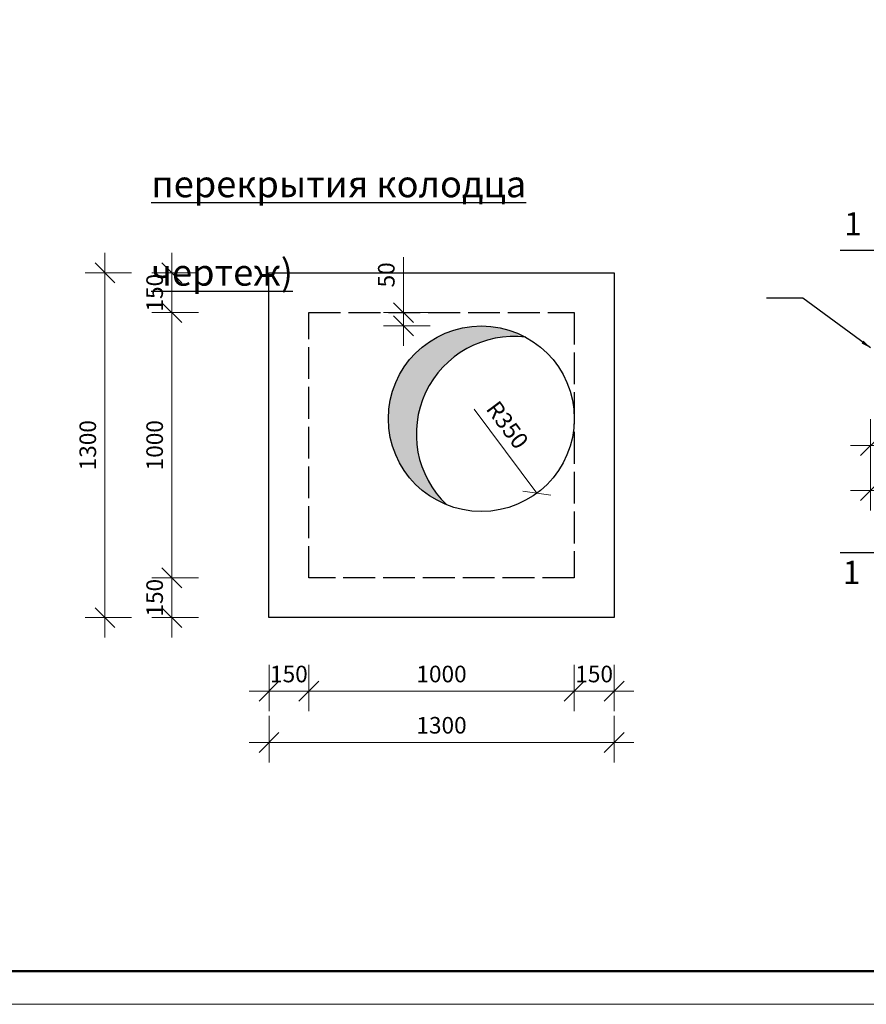
# Model space of a CAD drawing. Units: millimetres. Extents: x 797779 to 1990061, y 20512 to 50212.
# Drawn here: x 891911 to 904669, y 20512 to 35362 of the extents above; entities that cross this region are included whole.
import ezdxf

# ---------------------------------------------------------------- set-up
doc = ezdxf.new("R2010")
doc.units = ezdxf.units.MM
doc.linetypes.add('ACAD_ISO02W100', pattern=[15, 12, -3])
for name, color, linetype, lineweight in [('009_тонкий', 7, 'Continuous', 9), ('020_текст', 7, 'Continuous', 20), ('040_основной', 5, 'Continuous', 40), ('Размер', 5, 'Continuous', 13), ('Текст', 7, 'Continuous', 15)]:
    doc.layers.add(name, color=color, linetype=linetype, lineweight=lineweight)
doc.styles.add('3', font='isocpeur.ttf', dxfattribs={"width": 0.8, "oblique": 15, "height": 300})
doc.styles.get("Standard").update_dxf_attribs({"font": 'times.ttf', "height": 300})
doc.styles.add('style1', font='tahoma.ttf', dxfattribs={"width": 0.85, "height": 250})
doc.styles.add('Фаромуз', font='times.ttf', dxfattribs={"height": 250})
doc.dimstyles.new('М 1 20', dxfattribs={"dimtxt": 300, "dimasz": 150, "dimexe": 120, "dimexo": 120, "dimgap": 50, "dimtad": 1, "dimdec": 0, "dimlfac": 0.2, "dimzin": 9, "dimtxsty": '3', "dimblk": 'OBLIQUE', "dimcen": 2.5, "dimdle": 120, "dimadec": 0, "dimazin": 0, "dimtfac": 1, "dimtdec": 0, "dimtmove": 1, "dimatfit": 3, "dimfxl": 400, "dimfxlon": 1, "dimlwd": 25, "dimlwe": 20, "dimarcsym": 0})
doc.dimstyles.new('М миша 25', dxfattribs={"dimtxt": 270, "dimasz": 300, "dimexe": 300, "dimexo": 300, "dimgap": 100, "dimtad": 1, "dimdec": 0, "dimlfac": 0.25, "dimtxsty": 'Фаромуз', "dimblk": 'OBLIQUE', "dimcen": 300, "dimdle": 300, "dimclrd": 7, "dimclre": 7, "dimadec": 0, "dimazin": 0, "dimtfac": 1, "dimtdec": 0, "dimtmove": 0, "dimatfit": 3, "dimldrblk": 'OBLIQUE', "dimfxl": 1, "dimlwd": 15, "dimlwe": 13, "dimarcsym": 0})

# ---------------------------------------------------------------- blocks, each defined once
blk = doc.blocks.new('*U995')
at = {"layer": '009_тонкий', "color": 0, "lineweight": 9}
blk.add_lwpolyline([(420, -297), (0, -297), (0, 0), (420, 0)], close=True, dxfattribs=at)
at = {"layer": '040_основной', "color": 0, "lineweight": 50}
blk.add_lwpolyline([(20, -292), (415, -292), (415, -5), (20, -5)], close=True, dxfattribs=at)
blk = doc.blocks.new('_Oblique')
at = {"color": 0, "linetype": 'ByBlock', "lineweight": -2}
blk.add_line((-0.5, -0.5), (0.5, 0.5), dxfattribs=at)
blk = doc.blocks.new('*D874')
at = {"color": 7, "lineweight": 15, "transparency": 16777216}
blk.add_line((898760, 29489), (899703, 28221), dxfattribs=at)
at = {"layer": 'Defpoints', "color": 0, "lineweight": 9, "transparency": 16777216}
for p in [(898868, 29344), (899703, 28221)]:
    blk.add_point(p, dxfattribs=at)
at = {"color": 7, "lineweight": 15, "transparency": 16777216, "xscale": 300, "yscale": 300, "zscale": 300, "rotation": 306.6409575173411}
blk.add_blockref('_Oblique', (899703, 28221), dxfattribs=at)
at = {"color": 0, "lineweight": 9, "transparency": 16777216, "insert": (899235, 29231), "char_height": 250, "attachment_point": 5, "rotation": 306.641, "style": 'Фаромуз', "bg_fill": 3, "box_fill_scale": 1.1, "bg_fill_color": 256, "bg_fill_true_color": 13158600, "bg_fill_transparency": 0}
blk.add_mtext('R350', dxfattribs=at)
blk = doc.blocks.new('*D841')
at = {"color": 7, "lineweight": 15, "transparency": 16777216}
for p, q in [((897695, 30944), (897695, 31782)), ((897695, 30444), (897695, 30944))]:
    blk.add_line(p, q, dxfattribs=at)
at = {"color": 7, "lineweight": 13, "transparency": 16777216}
for p, q in [((898095, 30944), (897395, 30944)), ((898095, 30744), (897395, 30744))]:
    blk.add_line(p, q, dxfattribs=at)
at = {"layer": 'Defpoints', "color": 0, "lineweight": 9, "transparency": 16777216}
for p in [(897695, 30944), (899596, 30944), (899596, 30744)]:
    blk.add_point(p, dxfattribs=at)
at = {"color": 7, "lineweight": 15, "transparency": 16777216, "xscale": 300, "yscale": 300, "zscale": 300}
for p, rotation in [((897695, 30944), 90), ((897695, 30744), 270)]:
    blk.add_blockref('_Oblique', p, dxfattribs=dict(at, rotation=rotation))
at = {"color": 0, "lineweight": 9, "transparency": 16777216, "insert": (897468, 31513), "char_height": 250, "attachment_point": 5, "rotation": 90, "style": 'Фаромуз', "bg_fill": 3, "box_fill_scale": 1.1, "bg_fill_color": 256, "bg_fill_true_color": 13158600, "bg_fill_transparency": 0}
blk.add_mtext('50', dxfattribs=at)
blk = doc.blocks.new('авп')
at = {"layer": 'Размер'}
blk.add_solid([(-32.19, 1856.28), (-31.09, 1851.28), (-31.09, 1853.91), (-29.99, 1856.28)], dxfattribs=at)
at = {"layer": 'Текст', "color": 196, "lineweight": 30}
for p, q in [((-31.09, 1861.4), (-31.09, 1851.28)), ((-28.71, 1851.28), (-35, 1851.28))]:
    blk.add_line(p, q, dxfattribs=at)
blk = doc.blocks.new('*D861')
at = {"color": 7, "lineweight": 13, "transparency": 16777216}
for p, q in [((904732, 29338), (904732, 28638)), ((905332, 29338), (905332, 28638))]:
    blk.add_line(p, q, dxfattribs=at)
at = {"color": 7, "lineweight": 15, "transparency": 16777216}
blk.add_line((904432, 28938), (905632, 28938), dxfattribs=at)
at = {"layer": 'Defpoints', "color": 0, "lineweight": 9, "transparency": 16777216}
for p in [(904732, 29908), (905332, 29824), (905332, 28938)]:
    blk.add_point(p, dxfattribs=at)
at = {"color": 7, "lineweight": 15, "transparency": 16777216, "xscale": 300, "yscale": 300, "zscale": 300, "rotation": 180}
blk.add_blockref('_Oblique', (904732, 28938), dxfattribs=at)
at = {"color": 7, "lineweight": 15, "transparency": 16777216, "xscale": 300, "yscale": 300, "zscale": 300}
blk.add_blockref('_Oblique', (905332, 28938), dxfattribs=at)
at = {"color": 0, "lineweight": 9, "transparency": 16777216, "insert": (905032, 29165), "char_height": 250, "attachment_point": 5, "style": 'Фаромуз', "bg_fill": 3, "box_fill_scale": 1.1, "bg_fill_color": 256, "bg_fill_true_color": 13158600, "bg_fill_transparency": 0}
blk.add_mtext('60', dxfattribs=at)
blk = doc.blocks.new('*D912')
at = {"color": 7, "lineweight": 13, "transparency": 16777216}
for p, q in [((904732, 28661), (904732, 27961)), ((905932, 28661), (905932, 27961))]:
    blk.add_line(p, q, dxfattribs=at)
at = {"color": 7, "lineweight": 15, "transparency": 16777216}
blk.add_line((904432, 28261), (906232, 28261), dxfattribs=at)
at = {"layer": 'Defpoints', "color": 0, "lineweight": 9, "transparency": 16777216}
for p in [(904732, 30191), (905932, 30191), (905932, 28261)]:
    blk.add_point(p, dxfattribs=at)
at = {"color": 7, "lineweight": 15, "transparency": 16777216, "xscale": 300, "yscale": 300, "zscale": 300, "rotation": 180}
blk.add_blockref('_Oblique', (904732, 28261), dxfattribs=at)
at = {"color": 7, "lineweight": 15, "transparency": 16777216, "xscale": 300, "yscale": 300, "zscale": 300}
blk.add_blockref('_Oblique', (905932, 28261), dxfattribs=at)
at = {"color": 0, "lineweight": 9, "transparency": 16777216, "insert": (905332, 28488), "char_height": 250, "attachment_point": 5, "style": 'Фаромуз', "bg_fill": 3, "box_fill_scale": 1.1, "bg_fill_color": 256, "bg_fill_true_color": 13158600, "bg_fill_transparency": 0}
blk.add_mtext('120', dxfattribs=at)
blk = doc.blocks.new('*D965')
at = {"color": 7, "lineweight": 15, "transparency": 16777216}
blk.add_line((894204, 26044), (894204, 27244), dxfattribs=at)
at = {"color": 7, "lineweight": 13, "transparency": 16777216}
for p, q in [((894604, 26944), (893904, 26944)), ((894604, 26344), (893904, 26344))]:
    blk.add_line(p, q, dxfattribs=at)
at = {"layer": 'Defpoints', "color": 0, "lineweight": 9, "transparency": 16777216}
for p in [(894204, 26944), (897237, 26944), (897237, 26344)]:
    blk.add_point(p, dxfattribs=at)
at = {"color": 7, "lineweight": 15, "transparency": 16777216, "xscale": 300, "yscale": 300, "zscale": 300}
for p, rotation in [((894204, 26944), 90), ((894204, 26344), 270)]:
    blk.add_blockref('_Oblique', p, dxfattribs=dict(at, rotation=rotation))
at = {"color": 0, "lineweight": 9, "transparency": 16777216, "insert": (893977, 26644), "char_height": 250, "attachment_point": 5, "rotation": 90, "style": 'Фаромуз', "bg_fill": 3, "box_fill_scale": 1.1, "bg_fill_color": 256, "bg_fill_true_color": 13158600, "bg_fill_transparency": 0}
blk.add_mtext('150', dxfattribs=at)
blk = doc.blocks.new('*D966')
at = {"color": 7, "lineweight": 15, "transparency": 16777216}
blk.add_line((894204, 26644), (894204, 31244), dxfattribs=at)
at = {"color": 7, "lineweight": 13, "transparency": 16777216}
for p, q in [((894604, 30944), (893904, 30944)), ((894604, 26944), (893904, 26944))]:
    blk.add_line(p, q, dxfattribs=at)
at = {"layer": 'Defpoints', "color": 0, "lineweight": 9, "transparency": 16777216}
for p in [(894204, 30944), (896268, 30944), (897237, 26944)]:
    blk.add_point(p, dxfattribs=at)
at = {"color": 7, "lineweight": 15, "transparency": 16777216, "xscale": 300, "yscale": 300, "zscale": 300}
for p, rotation in [((894204, 30944), 90), ((894204, 26944), 270)]:
    blk.add_blockref('_Oblique', p, dxfattribs=dict(at, rotation=rotation))
at = {"color": 0, "lineweight": 9, "transparency": 16777216, "insert": (893977, 28944), "char_height": 250, "attachment_point": 5, "rotation": 90, "style": 'Фаромуз', "bg_fill": 3, "box_fill_scale": 1.1, "bg_fill_color": 256, "bg_fill_true_color": 13158600, "bg_fill_transparency": 0}
blk.add_mtext('1000', dxfattribs=at)
blk = doc.blocks.new('*D967')
at = {"color": 7, "lineweight": 15, "transparency": 16777216}
blk.add_line((894204, 30644), (894204, 31844), dxfattribs=at)
at = {"color": 7, "lineweight": 13, "transparency": 16777216}
for p, q in [((894604, 31544), (893904, 31544)), ((894604, 30944), (893904, 30944))]:
    blk.add_line(p, q, dxfattribs=at)
at = {"layer": 'Defpoints', "color": 0, "lineweight": 9, "transparency": 16777216}
for p in [(894204, 31544), (896330, 31544), (896268, 30944)]:
    blk.add_point(p, dxfattribs=at)
at = {"color": 7, "lineweight": 15, "transparency": 16777216, "xscale": 300, "yscale": 300, "zscale": 300}
for p, rotation in [((894204, 31544), 90), ((894204, 30944), 270)]:
    blk.add_blockref('_Oblique', p, dxfattribs=dict(at, rotation=rotation))
at = {"color": 0, "lineweight": 9, "transparency": 16777216, "insert": (893977, 31244), "char_height": 250, "attachment_point": 5, "rotation": 90, "style": 'Фаромуз', "bg_fill": 3, "box_fill_scale": 1.1, "bg_fill_color": 256, "bg_fill_true_color": 13158600, "bg_fill_transparency": 0}
blk.add_mtext('150', dxfattribs=at)
blk = doc.blocks.new('*D968')
at = {"color": 7, "lineweight": 15, "transparency": 16777216}
blk.add_line((893196, 31844), (893196, 26044), dxfattribs=at)
at = {"color": 7, "lineweight": 13, "transparency": 16777216}
for p, q in [((893596, 31544), (892896, 31544)), ((893596, 26344), (892896, 26344))]:
    blk.add_line(p, q, dxfattribs=at)
at = {"layer": 'Defpoints', "color": 0, "lineweight": 9, "transparency": 16777216}
for p in [(896908, 31544), (893196, 26344), (896908, 26344)]:
    blk.add_point(p, dxfattribs=at)
at = {"color": 7, "lineweight": 15, "transparency": 16777216, "xscale": 300, "yscale": 300, "zscale": 300}
for p, rotation in [((893196, 31544), 90), ((893196, 26344), 270)]:
    blk.add_blockref('_Oblique', p, dxfattribs=dict(at, rotation=rotation))
at = {"color": 0, "lineweight": 9, "transparency": 16777216, "insert": (892969, 28944), "char_height": 250, "attachment_point": 5, "rotation": 90, "style": 'Фаромуз', "bg_fill": 3, "box_fill_scale": 1.1, "bg_fill_color": 256, "bg_fill_true_color": 13158600, "bg_fill_transparency": 0}
blk.add_mtext('1300', dxfattribs=at)
blk = doc.blocks.new('*D969')
at = {"color": 7, "lineweight": 13, "transparency": 16777216}
for p, q in [((895668, 25634), (895668, 24934)), ((896268, 25634), (896268, 24934))]:
    blk.add_line(p, q, dxfattribs=at)
at = {"color": 7, "lineweight": 15, "transparency": 16777216}
blk.add_line((895368, 25234), (896568, 25234), dxfattribs=at)
at = {"layer": 'Defpoints', "color": 0, "lineweight": 9, "transparency": 16777216}
for p in [(895668, 28534), (896268, 28534), (896268, 25234)]:
    blk.add_point(p, dxfattribs=at)
at = {"color": 7, "lineweight": 15, "transparency": 16777216, "xscale": 300, "yscale": 300, "zscale": 300, "rotation": 180}
blk.add_blockref('_Oblique', (895668, 25234), dxfattribs=at)
at = {"color": 7, "lineweight": 15, "transparency": 16777216, "xscale": 300, "yscale": 300, "zscale": 300}
blk.add_blockref('_Oblique', (896268, 25234), dxfattribs=at)
at = {"color": 0, "lineweight": 9, "transparency": 16777216, "insert": (895968, 25461), "char_height": 250, "attachment_point": 5, "style": 'Фаромуз', "bg_fill": 3, "box_fill_scale": 1.1, "bg_fill_color": 256, "bg_fill_true_color": 13158600, "bg_fill_transparency": 0}
blk.add_mtext('150', dxfattribs=at)
blk = doc.blocks.new('*D970')
at = {"color": 7, "lineweight": 13, "transparency": 16777216}
for p, q in [((896268, 25634), (896268, 24934)), ((900268, 25634), (900268, 24934))]:
    blk.add_line(p, q, dxfattribs=at)
at = {"color": 7, "lineweight": 15, "transparency": 16777216}
blk.add_line((895968, 25234), (900568, 25234), dxfattribs=at)
at = {"layer": 'Defpoints', "color": 0, "lineweight": 9, "transparency": 16777216}
for p in [(896268, 28534), (900268, 26944), (900268, 25234)]:
    blk.add_point(p, dxfattribs=at)
at = {"color": 7, "lineweight": 15, "transparency": 16777216, "xscale": 300, "yscale": 300, "zscale": 300, "rotation": 180}
blk.add_blockref('_Oblique', (896268, 25234), dxfattribs=at)
at = {"color": 7, "lineweight": 15, "transparency": 16777216, "xscale": 300, "yscale": 300, "zscale": 300}
blk.add_blockref('_Oblique', (900268, 25234), dxfattribs=at)
at = {"color": 0, "lineweight": 9, "transparency": 16777216, "insert": (898268, 25461), "char_height": 250, "attachment_point": 5, "style": 'Фаромуз', "bg_fill": 3, "box_fill_scale": 1.1, "bg_fill_color": 256, "bg_fill_true_color": 13158600, "bg_fill_transparency": 0}
blk.add_mtext('1000', dxfattribs=at)
blk = doc.blocks.new('*D971')
at = {"color": 7, "lineweight": 13, "transparency": 16777216}
for p, q in [((900268, 25634), (900268, 24934)), ((900868, 25634), (900868, 24934))]:
    blk.add_line(p, q, dxfattribs=at)
at = {"color": 7, "lineweight": 15, "transparency": 16777216}
blk.add_line((899968, 25234), (901168, 25234), dxfattribs=at)
at = {"layer": 'Defpoints', "color": 0, "lineweight": 9, "transparency": 16777216}
for p in [(900868, 27049), (900268, 26944), (900868, 25234)]:
    blk.add_point(p, dxfattribs=at)
at = {"color": 7, "lineweight": 15, "transparency": 16777216, "xscale": 300, "yscale": 300, "zscale": 300, "rotation": 180}
blk.add_blockref('_Oblique', (900268, 25234), dxfattribs=at)
at = {"color": 7, "lineweight": 15, "transparency": 16777216, "xscale": 300, "yscale": 300, "zscale": 300}
blk.add_blockref('_Oblique', (900868, 25234), dxfattribs=at)
at = {"color": 0, "lineweight": 9, "transparency": 16777216, "insert": (900568, 25461), "char_height": 250, "attachment_point": 5, "style": 'Фаромуз', "bg_fill": 3, "box_fill_scale": 1.1, "bg_fill_color": 256, "bg_fill_true_color": 13158600, "bg_fill_transparency": 0}
blk.add_mtext('150', dxfattribs=at)
blk = doc.blocks.new('*D972')
at = {"color": 7, "lineweight": 13, "transparency": 16777216}
for p, q in [((895668, 24861), (895668, 24161)), ((900868, 24861), (900868, 24161))]:
    blk.add_line(p, q, dxfattribs=at)
at = {"color": 7, "lineweight": 15, "transparency": 16777216}
blk.add_line((895368, 24461), (901168, 24461), dxfattribs=at)
at = {"layer": 'Defpoints', "color": 0, "lineweight": 9, "transparency": 16777216}
for p in [(895668, 28534), (900868, 28534), (900868, 24461)]:
    blk.add_point(p, dxfattribs=at)
at = {"color": 7, "lineweight": 15, "transparency": 16777216, "xscale": 300, "yscale": 300, "zscale": 300, "rotation": 180}
blk.add_blockref('_Oblique', (895668, 24461), dxfattribs=at)
at = {"color": 7, "lineweight": 15, "transparency": 16777216, "xscale": 300, "yscale": 300, "zscale": 300}
blk.add_blockref('_Oblique', (900868, 24461), dxfattribs=at)
at = {"color": 0, "lineweight": 9, "transparency": 16777216, "insert": (898268, 24688), "char_height": 250, "attachment_point": 5, "style": 'Фаромуз', "bg_fill": 3, "box_fill_scale": 1.1, "bg_fill_color": 256, "bg_fill_true_color": 13158600, "bg_fill_transparency": 0}
blk.add_mtext('1300', dxfattribs=at)

msp = doc.modelspace()

# ---------------------------------------------------------------- hatches: boundary and pattern name
h = msp.add_hatch(color=8)
h.set_gradient(color1=(128, 128, 128), color2=(128, 128, 128), tint=1)
h.paths.add_polyline_path([(899537.7, 30573.3, 0.5691433), (897467.9, 29343.9, 0.3063652), (898346.4, 28044.7, -0.7227566)])

# ---------------------------------------------------------------- linework, layer by layer
at = {"lineweight": 30}
msp.add_lwpolyline([(895667.9, 26343.9), (895667.9, 31543.9), (900867.9, 31543.9), (900867.9, 26343.9)], close=True, dxfattribs=at)
at = {"color": 7, "linetype": 'ACAD_ISO02W100', "ltscale": 40}
msp.add_lwpolyline([(896267.9, 26943.9), (896267.9, 30943.9), (900267.9, 30943.9), (900267.9, 26943.9), (896267.9, 26943.9)], dxfattribs=at)
at = {"lineweight": 30}
msp.add_circle((898867.9, 29343.9), 1400, dxfattribs=at)
msp.add_arc((899359.8, 29112.2), 1471.9, 83.05879, 226.48987)

# ---------------------------------------------------------------- block references
at = {"layer": '020_текст', "xscale": 100, "yscale": 100, "zscale": 100}
msp.add_blockref('*U995', (887505.6, 50211.9), dxfattribs=at)
at = {"layer": 'Размер', "yscale": 100, "zscale": 100, "rotation": 90}
for p, xscale in [((1090414.9, 34994.9), 100), ((1090414.9, 24214.9), -100)]:
    msp.add_blockref('авп', p, dxfattribs=dict(at, xscale=xscale))

# ---------------------------------------------------------------- texts
at = {"insert": (893894.6, 33750.4), "char_height": 400, "attachment_point": 1}
msp.add_mtext_dynamic_manual_height_columns('\\pi679.79129;{\\fTimes New Roman|b1|i0|c204|p18;\\LПлан перекрытия колодца \\P\\pi1172.99938;(Опалубочный чертеж)}', width=8544.843, gutter_width=1500, heights=[0], dxfattribs=at)
at = {"layer": 'Размер', "char_height": 350, "width": 446.688, "style": 'style1'}
for insert, attachment_point in [((904601.4, 32458), 3), ((904315.9, 27201.7), 1)]:
    msp.add_mtext('{\\fArial Narrow|b0|i1|c204|p34;\\C7;1}', dxfattribs=dict(at, insert=insert, attachment_point=attachment_point))

# ---------------------------------------------------------------- leaders
at = {"layer": 'Размер', "ltscale": 0.4}
msp.add_leader([(904732.4, 30411.9), (903713.9, 31160.4), (903167.3, 31160.4)], dimstyle='М 1 20', override={"dimgap": 0.5, "dimtad": 0}, dxfattribs=at)

# ---------------------------------------------------------------- next in the draw order: dimensions: what is measured, and where the dimension line sits
at = {"lineweight": 9}
for base, p1, p2, picture, middle in [((897695.5, 30943.9), (899596.3, 30743.9), (899596.3, 30943.9), '*D841', (897695.5, 31513.1)), ((894204.4, 26943.9), (897237.3, 26343.9), (897237.3, 26943.9), '*D965', (894204.4, 26643.9))]:
    dim = msp.add_linear_dim(base=base, p1=p1, p2=p2, angle=90, dimstyle='М миша 25', override={"dimfxl": 400, "dimfxlon": 1, "dimtfill": 1, "dimarcsym": 1}, dxfattribs=at)
    dim.commit()
    dim.dimension.update_dxf_attribs({"geometry": picture, "text_midpoint": middle, "dimtype": 160})
dim = msp.add_linear_dim(base=(905332.4, 28938.1), p1=(904732.4, 29907.9), p2=(905332.4, 29824.3), text='60', dimstyle='М миша 25', override={"dimfxl": 400, "dimfxlon": 1, "dimtfill": 1, "dimarcsym": 1}, dxfattribs=at)
dim.commit()
dim.dimension.update_dxf_attribs({"geometry": '*D861', "text_midpoint": (905032.4, 29165.3)})
dim = msp.add_radius_dim(center=(898867.9, 29343.9), mpoint=(899703.4, 28220.6), dimstyle='М миша 25', override={"dimfxl": 400, "dimfxlon": 1, "dimtfill": 1, "dimarcsym": 1}, dxfattribs=at)
dim.commit()
dim.dimension.update_dxf_attribs({"geometry": '*D874', "text_midpoint": (899052.7, 29095.4), "dimtype": 164})

# ---------------------------------------------------------------- next in the draw order: dimensions: what is measured, and where the dimension line sits
dim = msp.add_linear_dim(base=(894204.4, 30943.9), p1=(897237.3, 26943.9), p2=(896267.9, 30943.9), angle=90, dimstyle='М миша 25', override={"dimfxl": 400, "dimfxlon": 1, "dimtfill": 1, "dimarcsym": 1}, dxfattribs=at)
dim.commit()
dim.dimension.update_dxf_attribs({"geometry": '*D966', "text_midpoint": (893977.2, 28943.9)})
dim = msp.add_linear_dim(base=(905932.4, 28260.9), p1=(904732.4, 30190.9), p2=(905932.4, 30190.9), text='120', dimstyle='М миша 25', override={"dimfxl": 400, "dimfxlon": 1, "dimtfill": 1, "dimarcsym": 1}, dxfattribs=at)
dim.commit()
dim.dimension.update_dxf_attribs({"geometry": '*D912', "text_midpoint": (905332.4, 28488)})

# ---------------------------------------------------------------- next in the draw order: dimensions: what is measured, and where the dimension line sits
dim = msp.add_linear_dim(base=(894204.4, 31543.9), p1=(896267.9, 30943.9), p2=(896330.4, 31543.9), angle=90, dimstyle='М миша 25', override={"dimfxl": 400, "dimfxlon": 1, "dimtfill": 1, "dimarcsym": 1}, dxfattribs=at)
dim.commit()
dim.dimension.update_dxf_attribs({"geometry": '*D967', "text_midpoint": (894204.4, 31243.9), "dimtype": 160})

# ---------------------------------------------------------------- next in the draw order: dimensions: what is measured, and where the dimension line sits
dim = msp.add_linear_dim(base=(893196, 26343.9), p1=(896907.6, 31543.9), p2=(896907.6, 26343.9), angle=90, dimstyle='М миша 25', override={"dimfxl": 400, "dimfxlon": 1, "dimtfill": 1, "dimarcsym": 1}, dxfattribs=at)
dim.commit()
dim.dimension.update_dxf_attribs({"geometry": '*D968', "text_midpoint": (892968.8, 28943.9)})

# ---------------------------------------------------------------- next in the draw order: dimensions: what is measured, and where the dimension line sits
dim = msp.add_linear_dim(base=(896267.9, 25234.3), p1=(895667.9, 28534.4), p2=(896267.9, 28534.4), dimstyle='М миша 25', override={"dimfxl": 400, "dimfxlon": 1, "dimtfill": 1, "dimarcsym": 1}, dxfattribs=at)
dim.commit()
dim.dimension.update_dxf_attribs({"geometry": '*D969', "text_midpoint": (895967.9, 25234.3), "dimtype": 160})

# ---------------------------------------------------------------- next in the draw order: dimensions: what is measured, and where the dimension line sits
dim = msp.add_linear_dim(base=(900267.9, 25234.3), p1=(896267.9, 28534.4), p2=(900267.9, 26943.9), dimstyle='М миша 25', override={"dimfxl": 400, "dimfxlon": 1, "dimtfill": 1, "dimarcsym": 1}, dxfattribs=at)
dim.commit()
dim.dimension.update_dxf_attribs({"geometry": '*D970', "text_midpoint": (898267.9, 25461.4)})

# ---------------------------------------------------------------- next in the draw order: dimensions: what is measured, and where the dimension line sits
dim = msp.add_linear_dim(base=(900867.9, 25234.3), p1=(900267.9, 26943.9), p2=(900867.9, 27049.3), dimstyle='М миша 25', override={"dimfxl": 400, "dimfxlon": 1, "dimtfill": 1, "dimarcsym": 1}, dxfattribs=at)
dim.commit()
dim.dimension.update_dxf_attribs({"geometry": '*D971', "text_midpoint": (900567.9, 25234.3), "dimtype": 160})

# ---------------------------------------------------------------- next in the draw order: dimensions: what is measured, and where the dimension line sits
dim = msp.add_linear_dim(base=(900867.9, 24461.1), p1=(895667.9, 28534.4), p2=(900867.9, 28534.4), dimstyle='М миша 25', override={"dimfxl": 400, "dimfxlon": 1, "dimtfill": 1, "dimarcsym": 1}, dxfattribs=at)
dim.commit()
dim.dimension.update_dxf_attribs({"geometry": '*D972', "text_midpoint": (898267.9, 24688.3)})

doc.saveas('drawing.dxf')
